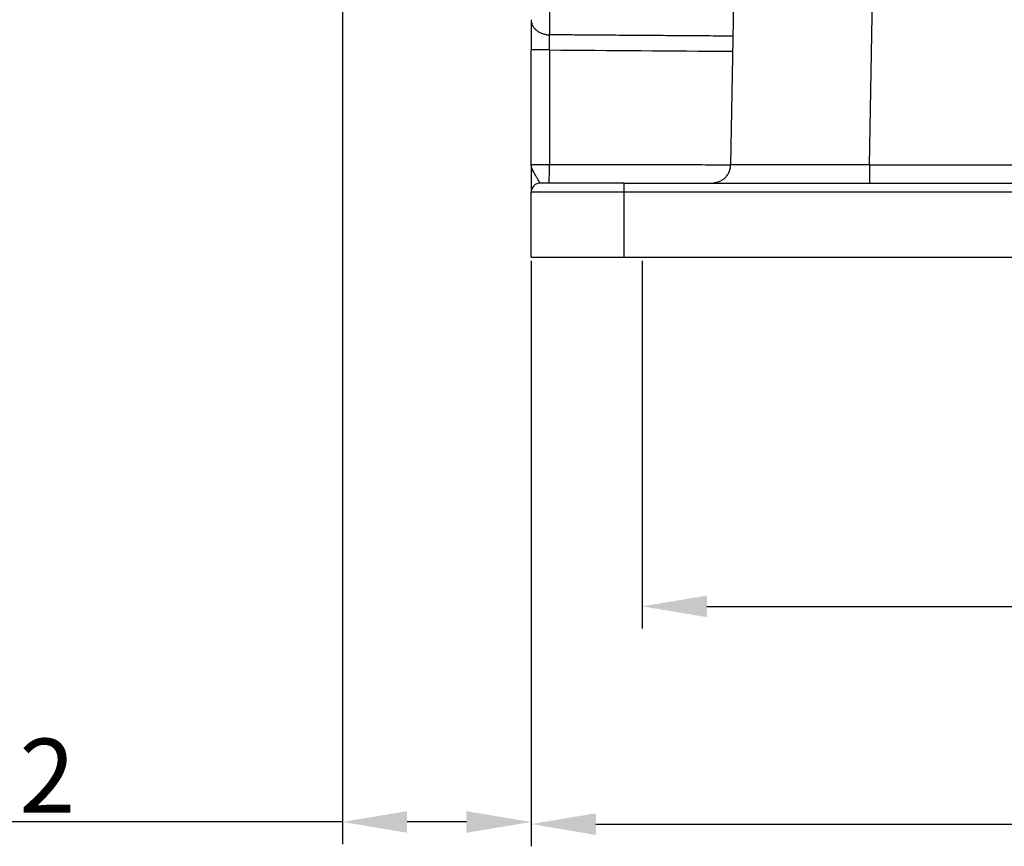
# Model space of a CAD drawing. Units: millimetres. Extents: x 5481 to 6075, y 1165 to 1585.
# Drawn here: x 5560 to 5614, y 1362 to 1406 of the extents above; entities that cross this region are included whole.
import ezdxf

# ---------------------------------------------------------------- set-up
doc = ezdxf.new("R2010")
doc.units = ezdxf.units.MM
doc.header["$LTSCALE"] = 65.395
doc.header["$PDMODE"] = 3
doc.header["$PDSIZE"] = 8
doc.layers.get('Defpoints').update_dxf_attribs({"linetype": 'CONTINUOUS'})
doc.layers.add('6', color=7, linetype='CONTINUOUS', true_color=0xffffff)
doc.layers.add('Dim', color=3, linetype='CONTINUOUS', lineweight=15)
doc.styles.add('Romans字体', font='romans.shx', dxfattribs={"width": 0.75})
doc.dimstyles.new('01', dxfattribs={"dimtxt": 4, "dimasz": 3.5, "dimexe": 1.2, "dimexo": 0.2, "dimgap": 0.5, "dimtad": 1, "dimdec": 1, "dimdsep": 46, "dimtxsty": 'Romans字体', "dimcen": 0, "dimclrd": 1, "dimclre": 6, "dimclrt": 4, "dimazin": 2, "dimtfac": 1, "dimtdec": 1, "dimtofl": 0, "dimtmove": 0, "dimatfit": 3, "dimfxl": 1, "dimtolj": 1, "dimtzin": 0, "dimarcsym": 0})

# ---------------------------------------------------------------- blocks, each defined once
blk = doc.blocks.new('*D238')
at = {"layer": 'Defpoints', "color": 0, "transparency": 16777216}
for p in [(5588.118, 1393.434), (5705.118, 1393.434), (5705.118, 1362.791)]:
    blk.add_point(p, dxfattribs=at)
at = {"layer": 'Dim', "color": 6, "lineweight": -2, "transparency": 16777216}
for p, q in [((5588.118, 1393.234), (5588.118, 1361.591)), ((5705.118, 1393.234), (5705.118, 1361.591))]:
    blk.add_line(p, q, dxfattribs=at)
at = {"layer": 'Dim', "color": 1, "lineweight": -2, "transparency": 16777216}
blk.add_line((5591.618, 1362.791), (5701.618, 1362.791), dxfattribs=at)
at = {"layer": 'Dim', "color": 1, "transparency": 16777216}
for points in [[(5591.618, 1363.374), (5591.618, 1362.207), (5588.118, 1362.791)], [(5701.618, 1363.374), (5701.618, 1362.207), (5705.118, 1362.791)]]:
    blk.add_solid(points, dxfattribs=at)
at = {"layer": 'Dim', "color": 4, "transparency": 16777216, "insert": (5646.618, 1365.291), "char_height": 4, "attachment_point": 5, "style": 'Romans字体'}
blk.add_mtext('\\A1;117', dxfattribs=at)
blk = doc.blocks.new('*D239')
at = {"layer": 'Defpoints', "color": 0, "transparency": 16777216}
for p in [(5594.118, 1393.434), (5699.118, 1393.434), (5699.118, 1374.557)]:
    blk.add_point(p, dxfattribs=at)
at = {"layer": 'Dim', "color": 6, "lineweight": -2, "transparency": 16777216}
for p, q in [((5594.118, 1393.234), (5594.118, 1373.357)), ((5699.118, 1393.234), (5699.118, 1373.357))]:
    blk.add_line(p, q, dxfattribs=at)
at = {"layer": 'Dim', "color": 1, "lineweight": -2, "transparency": 16777216}
blk.add_line((5597.618, 1374.557), (5695.618, 1374.557), dxfattribs=at)
at = {"layer": 'Dim', "color": 1, "transparency": 16777216}
for points in [[(5597.618, 1375.14), (5597.618, 1373.974), (5594.118, 1374.557)], [(5695.618, 1375.14), (5695.618, 1373.974), (5699.118, 1374.557)]]:
    blk.add_solid(points, dxfattribs=at)
at = {"layer": 'Dim', "color": 4, "transparency": 16777216, "insert": (5646.618, 1377.057), "char_height": 4, "attachment_point": 5, "style": 'Romans字体'}
blk.add_mtext('\\A1;105', dxfattribs=at)
blk = doc.blocks.new('*D244')
at = {"layer": 'Defpoints', "color": 0, "transparency": 16777216}
for p in [(5577.918, 1475.635), (5588.118, 1393.234), (5588.118, 1362.907)]:
    blk.add_point(p, dxfattribs=at)
at = {"layer": 'Dim', "color": 6, "lineweight": -2, "transparency": 16777216}
for p, q in [((5577.918, 1475.435), (5577.918, 1361.707)), ((5588.118, 1393.034), (5588.118, 1361.707))]:
    blk.add_line(p, q, dxfattribs=at)
at = {"layer": 'Dim', "color": 1, "lineweight": -2, "transparency": 16777216}
for p, q in [((5577.918, 1362.907), (5553.33, 1362.907)), ((5584.618, 1362.907), (5581.418, 1362.907))]:
    blk.add_line(p, q, dxfattribs=at)
at = {"layer": 'Dim', "color": 1, "transparency": 16777216}
for points in [[(5581.418, 1363.49), (5581.418, 1362.323), (5577.918, 1362.907)], [(5584.618, 1363.49), (5584.618, 1362.323), (5588.118, 1362.907)]]:
    blk.add_solid(points, dxfattribs=at)
at = {"layer": 'Dim', "color": 4, "transparency": 16777216, "insert": (5558.187, 1365.407), "char_height": 4, "attachment_point": 5, "style": 'Romans字体'}
blk.add_mtext('\\A1;10.2', dxfattribs=at)

msp = doc.modelspace()

# ---------------------------------------------------------------- linework, layer by layer
at = {"layer": '6', "color": 0, "linetype": 'Continuous', "lineweight": 25}
for p, q in [((5606.395, 1398.416), (5607.587, 1466.736)), ((5589.104, 1423.434), (5589.104, 1405.444)), ((5599.049, 1407.197), (5598.896, 1398.417)), ((5588.118, 1398.434), (5588.118, 1404.627)), ((5589.104, 1404.627), (5589.104, 1398.434)), ((5588.118, 1398.434), (5589.104, 1398.434)), ((5606.395, 1398.416), (5686.842, 1398.416)), ((5593.118, 1397.434), (5588.618, 1397.434)), ((5593.118, 1397.434), (5700.118, 1397.434)), ((5593.118, 1397.434), (5593.118, 1396.934)), ((5588.118, 1393.434), (5588.118, 1396.934)), ((5593.118, 1396.934), (5588.118, 1396.934)), ((5593.118, 1396.934), (5593.118, 1393.434)), ((5700.118, 1396.934), (5593.118, 1396.934)), ((5588.118, 1393.434), (5593.118, 1393.434)), ((5593.118, 1393.434), (5700.118, 1393.434))]:
    msp.add_line(p, q, dxfattribs=at)
msp.add_arc((5588.618, 1396.934), 0.5, 90.0006, 180, dxfattribs=at)
msp.add_ellipse((5589.09, 1398.434), major_axis=(0, -1), ratio=0.013962, start_param=0.000159, end_param=1.570796, dxfattribs=at)
for points, knots in [([(5588.118, 1406.261), (5588.118, 1406.257), (5588.118, 1406.249), (5588.118, 1406.237), (5588.118, 1406.225), (5588.118, 1406.213), (5588.118, 1406.201), (5588.118, 1406.188), (5588.118, 1406.175), (5588.118, 1406.162), (5588.118, 1406.149), (5588.118, 1406.136), (5588.118, 1406.122), (5588.118, 1406.104), (5588.118, 1406.077), (5588.119, 1406.035), (5588.119, 1405.988), (5588.119, 1405.942), (5588.119, 1405.907), (5588.119, 1405.875), (5588.119, 1405.842), (5588.119, 1405.81), (5588.119, 1405.779), (5588.119, 1405.747), (5588.119, 1405.717), (5588.119, 1405.687), (5588.119, 1405.657), (5588.119, 1405.628), (5588.119, 1405.6), (5588.119, 1405.572), (5588.119, 1405.545), (5588.119, 1405.519), (5588.119, 1405.493), (5588.119, 1405.468), (5588.119, 1405.442), (5588.119, 1405.416), (5588.119, 1405.389), (5588.119, 1405.369), (5588.119, 1405.351), (5588.119, 1405.335), (5588.119, 1405.312), (5588.119, 1405.282), (5588.119, 1405.231), (5588.119, 1405.169), (5588.119, 1405.106), (5588.119, 1405.058), (5588.119, 1405.018), (5588.119, 1404.98), (5588.119, 1404.942), (5588.118, 1404.907), (5588.118, 1404.873), (5588.118, 1404.841), (5588.118, 1404.811), (5588.118, 1404.782), (5588.118, 1404.754), (5588.118, 1404.729), (5588.118, 1404.705), (5588.118, 1404.683), (5588.118, 1404.663), (5588.118, 1404.644), (5588.118, 1404.632), (5588.118, 1404.627)], [0, 0, 0, 0, 0.010507, 0.021012, 0.031516, 0.042019, 0.052519, 0.063018, 0.073514, 0.084008, 0.0945, 0.104989, 0.113214, 0.127728, 0.148532, 0.175627, 0.222217, 0.249824, 0.27234, 0.294308, 0.315728, 0.336601, 0.356927, 0.376707, 0.39594, 0.414628, 0.43277, 0.450367, 0.467418, 0.483925, 0.499887, 0.514919, 0.52995, 0.54498, 0.56001, 0.575042, 0.590075, 0.605112, 0.610526, 0.619661, 0.632517, 0.649094, 0.669391, 0.717135, 0.750084, 0.772462, 0.793941, 0.81452, 0.834198, 0.852976, 0.870853, 0.887828, 0.903902, 0.919073, 0.933343, 0.94671, 0.959174, 0.970735, 0.981393, 0.991148, 1, 1, 1, 1]), ([(5588.118, 1406.261), (5588.118, 1406.208), (5588.125, 1406.155), (5588.15, 1406.051), (5588.168, 1406), (5588.218, 1405.902), (5588.248, 1405.855), (5588.32, 1405.766), (5588.361, 1405.725), (5588.452, 1405.649), (5588.502, 1405.615), (5588.609, 1405.556), (5588.666, 1405.53), (5588.786, 1405.488), (5588.848, 1405.472), (5588.975, 1405.45), (5589.039, 1405.445), (5589.104, 1405.444)], [0, 0, 0, 0, 0.125, 0.125, 0.25, 0.25, 0.375, 0.375, 0.5, 0.5, 0.625, 0.625, 0.75, 0.75, 0.875, 0.875, 1, 1, 1, 1]), ([(5589.104, 1404.627), (5589.104, 1404.706), (5589.104, 1404.786), (5589.104, 1404.94), (5589.104, 1405.015), (5589.104, 1405.157), (5589.104, 1405.223), (5589.104, 1405.343), (5589.104, 1405.397), (5589.104, 1405.444)], [0, 0, 0, 0, 0.25, 0.25, 0.5, 0.5, 0.75, 0.75, 1, 1, 1, 1]), ([(5599.017, 1405.37), (5598.834, 1405.372), (5598.421, 1405.375), (5597.731, 1405.38), (5597.088, 1405.385), (5596.305, 1405.391), (5595.343, 1405.398), (5594.06, 1405.407), (5592.778, 1405.416), (5591.812, 1405.423), (5591.03, 1405.429), (5590.387, 1405.434), (5589.701, 1405.439), (5589.288, 1405.442), (5589.104, 1405.444)], [0, 0, 0, 0, 0.055592, 0.124986, 0.208849, 0.249976, 0.361976, 0.499968, 0.63826, 0.749976, 0.792335, 0.874986, 0.944548, 1, 1, 1, 1]), ([(5589.104, 1404.627), (5589.039, 1404.627), (5588.975, 1404.627), (5588.848, 1404.627), (5588.786, 1404.627), (5588.666, 1404.627), (5588.609, 1404.627), (5588.502, 1404.627), (5588.452, 1404.627), (5588.361, 1404.627), (5588.32, 1404.627), (5588.248, 1404.627), (5588.218, 1404.627), (5588.168, 1404.627), (5588.15, 1404.627), (5588.125, 1404.627), (5588.118, 1404.627), (5588.118, 1404.627)], [0, 0, 0, 0, 0.125021, 0.125021, 0.250043, 0.250043, 0.375064, 0.375064, 0.500085, 0.500085, 0.625106, 0.625106, 0.750128, 0.750128, 0.875149, 0.875149, 1, 1, 1, 1]), ([(5588.118, 1398.434), (5588.118, 1398.331), (5588.118, 1398.13), (5588.118, 1397.847), (5588.118, 1397.591), (5588.118, 1397.367), (5588.118, 1397.182), (5588.118, 1397.043), (5588.118, 1396.954), (5588.118, 1396.933), (5588.118, 1396.934)], [0, 0, 0, 0, 0.124997, 0.249998, 0.374998, 0.499999, 0.624999, 0.749999, 0.875, 1, 1, 1, 1]), ([(5588.618, 1397.434), (5588.614, 1397.434), (5588.603, 1397.439), (5588.582, 1397.464), (5588.556, 1397.502), (5588.517, 1397.568), (5588.471, 1397.653), (5588.417, 1397.75), (5588.373, 1397.826), (5588.325, 1397.906), (5588.278, 1397.987), (5588.24, 1398.055), (5588.212, 1398.108), (5588.193, 1398.147), (5588.175, 1398.185), (5588.155, 1398.236), (5588.136, 1398.297), (5588.124, 1398.356), (5588.12, 1398.395), (5588.118, 1398.417), (5588.118, 1398.428), (5588.118, 1398.434)], [0, 0, 0, 0, 0.062442, 0.124944, 0.187446, 0.249947, 0.374951, 0.437453, 0.499954, 0.562456, 0.624958, 0.68746, 0.718711, 0.749961, 0.781212, 0.812463, 0.874965, 0.937467, 0.968718, 0.984343, 1, 1, 1, 1]), ([(5598.26, 1397.502), (5598.265, 1397.504), (5598.27, 1397.506), (5598.335, 1397.533), (5598.393, 1397.563), (5598.501, 1397.634), (5598.551, 1397.675), (5598.644, 1397.766), (5598.685, 1397.816), (5598.758, 1397.923), (5598.79, 1397.98), (5598.841, 1398.099), (5598.861, 1398.161), (5598.888, 1398.288), (5598.895, 1398.352), (5598.896, 1398.417)], [0, 0, 0, 0, 0.013766, 0.013766, 0.178138, 0.178138, 0.342511, 0.342511, 0.506883, 0.506883, 0.671255, 0.671255, 0.835628, 0.835628, 1, 1, 1, 1]), ([(5606.395, 1398.416), (5606.395, 1398.352), (5606.395, 1398.287), (5606.395, 1398.16), (5606.395, 1398.098), (5606.395, 1397.98), (5606.395, 1397.923), (5606.395, 1397.816), (5606.395, 1397.766), (5606.395, 1397.675), (5606.395, 1397.634), (5606.395, 1397.563), (5606.395, 1397.533), (5606.395, 1397.484), (5606.395, 1397.465), (5606.395, 1397.44), (5606.395, 1397.434), (5606.395, 1397.434)], [0, 0, 0, 0, 0.12502, 0.12502, 0.250039, 0.250039, 0.375059, 0.375059, 0.500079, 0.500079, 0.625098, 0.625098, 0.750118, 0.750118, 0.875137, 0.875137, 1, 1, 1, 1]), ([(5598.259, 1397.505), (5598.229, 1397.492), (5598.162, 1397.468), (5598.072, 1397.448), (5598.014, 1397.441), (5597.994, 1397.44)], [0, 0, 0, 0, 0.358379, 0.77803, 1, 1, 1, 1])]:
    msp.add_open_spline(points, degree=3, knots=knots, dxfattribs=at)
for points, degree in [([(5589.104, 1404.627), (5592.404, 1404.601), (5595.704, 1404.576), (5599.003, 1404.551)], 3), ([(5589.104, 1398.434), (5598.896, 1398.425)], 1), ([(5606.395, 1398.416), (5606.15, 1398.416), (5605.659, 1398.417), (5604.931, 1398.417), (5604.216, 1398.417), (5603.523, 1398.417), (5602.857, 1398.417), (5602.225, 1398.417), (5601.633, 1398.417), (5601.088, 1398.418), (5600.593, 1398.418), (5600.154, 1398.418), (5599.775, 1398.418), (5599.46, 1398.417), (5599.211, 1398.417), (5599.031, 1398.417), (5598.923, 1398.417), (5598.898, 1398.417), (5598.898, 1398.417)], 3)]:
    msp.add_open_spline(points, degree=degree, dxfattribs=at)

# ---------------------------------------------------------------- dimensions: what is measured, and where the dimension line sits
at = {"layer": 'Dim', "color": 1}
for base, p1, p2, picture, middle in [((5588.118, 1362.907), (5577.918, 1475.635), (5588.118, 1393.234), '*D244', (5558.187, 1362.907)), ((5705.118, 1362.791), (5588.118, 1393.434), (5705.118, 1393.434), '*D238', (5646.618, 1362.791)), ((5699.118, 1374.557), (5594.118, 1393.434), (5699.118, 1393.434), '*D239', (5646.618, 1374.557))]:
    dim = msp.add_linear_dim(base=base, p1=p1, p2=p2, dimstyle='01', dxfattribs=at)
    dim.commit()
    dim.dimension.update_dxf_attribs({"geometry": picture, "text_midpoint": middle, "dimtype": 160})

doc.saveas('drawing.dxf')
